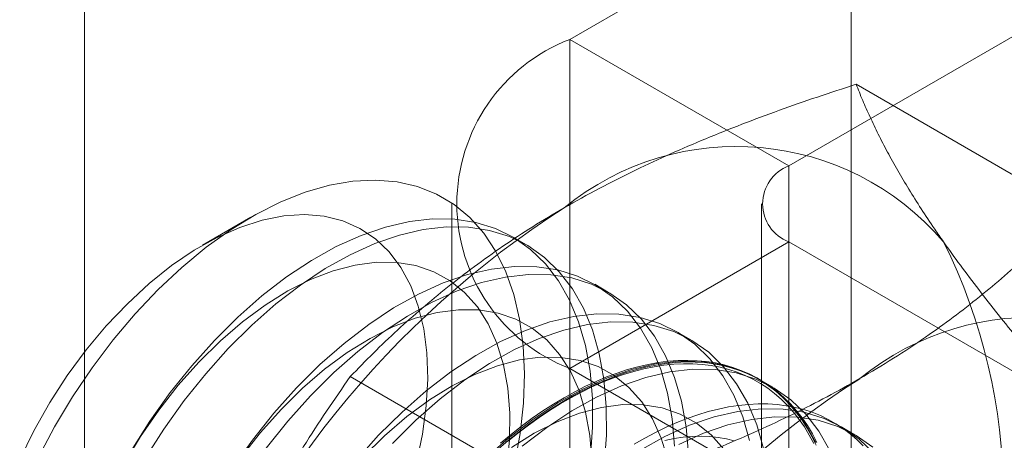
# Model space of a CAD drawing. Units: millimetres. Extents: x 63 to 4293, y 60 to 3030.
# Drawn here: x 3707 to 3713, y 1998 to 2000 of the extents above; entities that cross this region are included whole.
import ezdxf

# ---------------------------------------------------------------- set-up
doc = ezdxf.new("R2010")
doc.units = ezdxf.units.MM
doc.header["$LTSCALE"] = 2

msp = doc.modelspace()

# ---------------------------------------------------------------- linework, layer by layer
at = {"color": 7, "linetype": 'Continuous', "lineweight": 18}
for p, q in [((3712.0506, 1900.5161), (3712.0506, 2352.8797)), ((3707.1008, 1909.0891), (3707.1008, 2352.4708)), ((3716.8105, 2004.1093), (3710.2344, 2000.313)), ((3711.6486, 1999.4966), (3718.2247, 2003.2929)), ((3711.6486, 1999.4966), (3710.2344, 2000.313)), ((3710.2344, 2000.313), (3710.2344, 1954.5867)), ((3713.4875, 1999.2125), (3712.0836, 2000.023)), ((3711.6486, 1953.7703), (3711.6486, 1999.4966)), ((3709.4729, 1999.2517), (3709.4729, 1953.5254)), ((3711.4729, 1999.2517), (3711.4729, 1953.5254)), ((3708.1761, 1999.165), (3707.8643, 1998.9849)), ((3709.9547, 1998.987), (3709.8651, 1999.0388)), ((3711.6486, 1999.0068), (3710.2344, 1998.1904)), ((3711.6486, 1953.2805), (3711.6486, 1999.0068)), ((3718.7576, 1994.9029), (3711.6486, 1999.0068)), ((3710.4851, 1998.6809), (3710.3954, 1998.7327)), ((3711.0154, 1998.3747), (3710.9257, 1998.4265)), ((3710.2344, 1998.1904), (3717.3434, 1994.0864)), ((3710.2344, 1998.1904), (3710.2344, 1952.4641)), ((3710.2215, 1997.3271), (3708.8176, 1998.1376)), ((3711.5457, 1998.0686), (3711.456, 1998.1203)), ((3712.076, 1997.7624), (3711.9864, 1997.8142))]:
    msp.add_line(p, q, dxfattribs=at)
at = {"color": 7, "linetype": 'Continuous', "lineweight": 18, "flags": 128}
for points in [[(3706.802, 1997.6122), (3706.9083, 1997.8126), (3707.0252, 1998.0074), (3707.1517, 1998.1949), (3707.2866, 1998.3735), (3707.4289, 1998.5418), (3707.5774, 1998.6984), (3707.7308, 1998.8419), (3707.888, 1998.9713), (3708.0475, 1999.0853), (3708.2081, 1999.1831), (3708.3685, 1999.2639), (3708.5272, 1999.327), (3708.6831, 1999.3719), (3708.8347, 1999.3981), (3708.9809, 1999.4055), (3709.1205, 1999.3941), (3709.2522, 1999.3639), (3709.375, 1999.3151), (3709.4878, 1999.2482), (3709.5898, 1999.1637), (3709.6801, 1999.0623), (3709.7579, 1998.945), (3709.8226, 1998.8125), (3709.8737, 1998.6661), (3709.9107, 1998.5069), (3709.9333, 1998.3363), (3709.9414, 1998.1556), (3709.9349, 1997.9665), (3709.9138, 1997.7704), (3709.8783, 1997.5689)], [(3709.2449, 1997.5799), (3709.2838, 1997.7663), (3709.308, 1997.948), (3709.3175, 1998.123), (3709.312, 1998.2898), (3709.2917, 1998.4464), (3709.2567, 1998.5913), (3709.2075, 1998.7231), (3709.1445, 1998.8403), (3709.0683, 1998.9418), (3708.9798, 1999.0265), (3708.8798, 1999.0936), (3708.7695, 1999.1423), (3708.6498, 1999.1722), (3708.5221, 1999.183), (3708.3876, 1999.1745), (3708.2478, 1999.1469), (3708.104, 1999.1003), (3707.9578, 1999.0354), (3707.8106, 1998.9528), (3707.664, 1998.8532), (3707.5194, 1998.7378), (3707.3784, 1998.6077), (3707.2423, 1998.4643), (3707.1127, 1998.3089), (3706.9907, 1998.1433), (3706.8777, 1997.9692), (3706.7749, 1997.7882), (3706.6832, 1997.6023)], [(3710.3676, 1997.6171), (3710.3815, 1997.8102), (3710.3807, 1997.9956), (3710.3653, 1998.1717), (3710.3354, 1998.337), (3710.2912, 1998.4902), (3710.2332, 1998.63), (3710.1617, 1998.7552), (3710.0775, 1998.8649), (3709.9811, 1998.9581), (3709.8734, 1999.0339), (3709.7552, 1999.0919), (3709.6277, 1999.1315), (3709.4917, 1999.1524), (3709.3485, 1999.1544), (3709.1992, 1999.1376), (3709.045, 1999.1019), (3708.8873, 1999.0478), (3708.7273, 1998.9757), (3708.5665, 1998.8861), (3708.406, 1998.7799), (3708.2472, 1998.6579), (3708.0915, 1998.5211), (3707.9401, 1998.3707)], [(3710.4573, 1997.5653), (3710.4711, 1997.7584), (3710.4704, 1997.9438), (3710.455, 1998.1199), (3710.4251, 1998.2852), (3710.3809, 1998.4384), (3710.3229, 1998.5782), (3710.2514, 1998.7035), (3710.1671, 1998.8131), (3710.0707, 1998.9063), (3709.963, 1998.9822), (3709.8449, 1999.0402), (3709.7173, 1999.0798), (3709.5814, 1999.1007), (3709.4381, 1999.1027), (3709.2888, 1999.0858), (3709.1347, 1999.0502), (3708.977, 1998.996), (3708.817, 1998.9239), (3708.6561, 1998.8344), (3708.4956, 1998.7282), (3708.3369, 1998.6062), (3708.1812, 1998.4694), (3708.0298, 1998.3189)], [(3709.8281, 1997.5517), (3709.8449, 1997.7303), (3709.8469, 1997.9014), (3709.834, 1998.0633), (3709.8064, 1998.2142), (3709.7642, 1998.3528), (3709.708, 1998.4774), (3709.6383, 1998.5869), (3709.5559, 1998.6801), (3709.4615, 1998.7561), (3709.3562, 1998.8141), (3709.241, 1998.8535), (3709.1172, 1998.8739), (3708.9859, 1998.875), (3708.8486, 1998.8569), (3708.7066, 1998.8198), (3708.5614, 1998.764), (3708.4145, 1998.6901), (3708.2675, 1998.5989), (3708.1217, 1998.4913), (3707.9787, 1998.3683), (3707.84, 1998.2314)], [(3710.911, 1997.6894), (3710.8956, 1997.8655), (3710.8657, 1998.0308), (3710.8216, 1998.184), (3710.7635, 1998.3238), (3710.6921, 1998.4491), (3710.6078, 1998.5587), (3710.5114, 1998.6519), (3710.4037, 1998.7278), (3710.2856, 1998.7858), (3710.158, 1998.8254), (3710.022, 1998.8463), (3709.8788, 1998.8483), (3709.7295, 1998.8314), (3709.5753, 1998.7958), (3709.4176, 1998.7417), (3709.2577, 1998.6695), (3709.0968, 1998.58), (3708.9363, 1998.4738), (3708.7775, 1998.3518), (3708.6218, 1998.215), (3708.4705, 1998.0645)], [(3711.0007, 1997.6377), (3710.9853, 1997.8137), (3710.9554, 1997.9791), (3710.9112, 1998.1323), (3710.8532, 1998.2721), (3710.7817, 1998.3973), (3710.6975, 1998.507), (3710.6011, 1998.6001), (3710.4934, 1998.676), (3710.3752, 1998.734), (3710.2477, 1998.7736), (3710.1117, 1998.7945), (3709.9685, 1998.7965), (3709.8192, 1998.7796), (3709.665, 1998.744), (3709.5073, 1998.6899), (3709.3473, 1998.6178), (3709.1865, 1998.5282), (3709.026, 1998.422), (3708.8672, 1998.3), (3708.7115, 1998.1632), (3708.5601, 1998.0128)], [(3710.3773, 1997.5952), (3710.3644, 1997.7571), (3710.3367, 1997.9081), (3710.2945, 1998.0466), (3710.2383, 1998.1713), (3710.1686, 1998.2808), (3710.0862, 1998.374), (3709.9918, 1998.45), (3709.8865, 1998.508), (3709.7714, 1998.5473), (3709.6475, 1998.5677), (3709.5163, 1998.5688), (3709.3789, 1998.5508), (3709.237, 1998.5136), (3709.0918, 1998.4578), (3708.9449, 1998.3839), (3708.7978, 1998.2927), (3708.652, 1998.1851), (3708.509, 1998.0622), (3708.3703, 1997.9252)], [(3711.396, 1997.7247), (3711.3519, 1997.8779), (3711.2938, 1998.0177), (3711.2224, 1998.1429), (3711.1381, 1998.2526), (3711.0417, 1998.3457), (3710.934, 1998.4216), (3710.8159, 1998.4796), (3710.6883, 1998.5192), (3710.5524, 1998.5401), (3710.4091, 1998.5421), (3710.2598, 1998.5253), (3710.1057, 1998.4896), (3709.948, 1998.4355), (3709.788, 1998.3634), (3709.6271, 1998.2738), (3709.4666, 1998.1676), (3709.3079, 1998.0456), (3709.1522, 1997.9088), (3709.0008, 1997.7584)], [(3711.4857, 1997.6729), (3711.4416, 1997.8261), (3711.3835, 1997.9659), (3711.3121, 1998.0912), (3711.2278, 1998.2008), (3711.1314, 1998.294), (3711.0237, 1998.3699), (3710.9056, 1998.4279), (3710.778, 1998.4675), (3710.642, 1998.4884), (3710.4988, 1998.4904), (3710.3495, 1998.4735), (3710.1953, 1998.4378), (3710.0376, 1998.3837), (3709.8777, 1998.3116), (3709.7168, 1998.2221), (3709.5563, 1998.1159), (3709.3975, 1997.9938), (3709.2418, 1997.857), (3709.0905, 1997.7066)], [(3707.9401, 1998.3707), (3707.7944, 1998.2078), (3707.6554, 1998.0339), (3707.5244, 1997.8504), (3707.4024, 1997.6588)], [(3708.0298, 1998.3189), (3707.884, 1998.1561), (3707.7451, 1997.9821), (3707.614, 1997.7986), (3707.4921, 1997.607)], [(3707.84, 1998.2314), (3707.7069, 1998.0818), (3707.581, 1997.9212), (3707.4634, 1997.7511), (3707.3553, 1997.5733)], [(3710.867, 1997.6019), (3710.8249, 1997.7405), (3710.7687, 1997.8651), (3710.699, 1997.9746), (3710.6165, 1998.0678), (3710.5222, 1998.1438), (3710.4169, 1998.2018), (3710.3017, 1998.2412), (3710.1779, 1998.2615), (3710.0466, 1998.2627), (3709.9093, 1998.2446), (3709.7673, 1998.2075), (3709.6221, 1998.1517), (3709.4752, 1998.0778), (3709.3281, 1997.9866), (3709.1823, 1997.879), (3709.0393, 1997.756), (3708.9006, 1997.6191)], [(3711.8242, 1997.7115), (3711.7527, 1997.8368), (3711.6685, 1997.9464), (3711.5721, 1998.0396), (3711.4644, 1998.1155), (3711.3462, 1998.1735), (3711.2187, 1998.2131), (3711.0827, 1998.234), (3710.9395, 1998.236), (3710.7902, 1998.2191), (3710.636, 1998.1835), (3710.4783, 1998.1294), (3710.3183, 1998.0572), (3710.1574, 1997.9677), (3709.997, 1997.8615), (3709.8382, 1997.7395), (3709.6825, 1997.6027)], [(3711.8304, 1997.7131), (3711.8011, 1997.7683), (3711.7693, 1997.8207), (3711.7352, 1997.8703), (3711.6988, 1997.9169), (3711.6601, 1997.9605), (3711.6192, 1998.0011), (3711.5762, 1998.0385), (3711.5312, 1998.0728), (3711.4841, 1998.1039), (3711.4351, 1998.1316), (3711.3842, 1998.156), (3711.3315, 1998.1771), (3711.2772, 1998.1948), (3711.2212, 1998.2091), (3711.1637, 1998.2199), (3711.1048, 1998.2272), (3711.0445, 1998.2311), (3710.9829, 1998.2316), (3710.9202, 1998.2285), (3710.8564, 1998.222), (3710.7916, 1998.212), (3710.726, 1998.1986), (3710.6595, 1998.1817), (3710.5924, 1998.1615), (3710.5248, 1998.1378), (3710.4566, 1998.1109), (3710.3881, 1998.0806), (3710.3193, 1998.0471), (3710.2504, 1998.0105), (3710.1814, 1997.9706), (3710.1125, 1997.9277), (3710.0437, 1997.8818), (3709.9752, 1997.833), (3709.9071, 1997.7812), (3709.8394, 1997.7267), (3709.7723, 1997.6695)], [(3709.8331, 1997.719), (3709.9003, 1997.7731), (3709.968, 1997.8245), (3710.036, 1997.873), (3710.1043, 1997.9186), (3710.1727, 1997.9612), (3710.2412, 1998.0007), (3710.3096, 1998.0371), (3710.3779, 1998.0704), (3710.4459, 1998.1004), (3710.5135, 1998.1272), (3710.5807, 1998.1506), (3710.6473, 1998.1707), (3710.7133, 1998.1874), (3710.7785, 1998.2008), (3710.8428, 1998.2107), (3710.9061, 1998.2172), (3710.9684, 1998.2202), (3711.0295, 1998.2198), (3711.0893, 1998.2159), (3711.1479, 1998.2086), (3711.2049, 1998.1979), (3711.2605, 1998.1837), (3711.3145, 1998.1661), (3711.3667, 1998.1452), (3711.4172, 1998.121), (3711.4659, 1998.0934), (3711.5126, 1998.0626), (3711.5574, 1998.0286), (3711.6001, 1997.9914), (3711.6407, 1997.9511), (3711.6791, 1997.9078), (3711.7152, 1997.8615), (3711.7491, 1997.8123), (3711.7806, 1997.7603), (3711.8097, 1997.7055)], [(3710.198, 1998.0013), (3710.2669, 1998.0396), (3710.3358, 1998.0747), (3710.4044, 1998.1065), (3710.4728, 1998.1351), (3710.5407, 1998.1604), (3710.6081, 1998.1824), (3710.6749, 1998.2009), (3710.7409, 1998.2161), (3710.8062, 1998.2278), (3710.8705, 1998.2361), (3710.9337, 1998.2408), (3710.9959, 1998.2422), (3711.0568, 1998.24), (3711.1165, 1998.2344), (3711.1747, 1998.2253), (3711.2314, 1998.2127), (3711.2866, 1998.1968), (3711.3401, 1998.1774), (3711.3919, 1998.1546), (3711.4418, 1998.1285), (3711.4899, 1998.0991), (3711.536, 1998.0665), (3711.58, 1998.0306), (3711.622, 1997.9916), (3711.6618, 1997.9495), (3711.6993, 1997.9043), (3711.7346, 1997.8562), (3711.7675, 1997.8052), (3711.7981, 1997.7514), (3711.8262, 1997.6949)], [(3711.9138, 1997.6598), (3711.8424, 1997.785), (3711.7581, 1997.8947), (3711.6617, 1997.9878), (3711.554, 1998.0637), (3711.4359, 1998.1217), (3711.3083, 1998.1613), (3711.1724, 1998.1822), (3711.0291, 1998.1842), (3710.8798, 1998.1673), (3710.7257, 1998.1317), (3710.568, 1998.0776), (3710.408, 1998.0055), (3710.2471, 1997.9159), (3710.0866, 1997.8097), (3709.9279, 1997.6877)], [(3708.4705, 1998.0645), (3708.3247, 1997.9017), (3708.1857, 1997.7278), (3708.0547, 1997.5442)], [(3708.5601, 1998.0128), (3708.4144, 1997.8499), (3708.2754, 1997.676)], [(3709.7878, 1997.7088), (3709.8552, 1997.7647), (3709.9231, 1997.8178), (3709.9915, 1997.8681), (3710.0601, 1997.9155), (3710.129, 1997.9599), (3710.198, 1998.0013)], [(3712.1284, 1997.6902), (3712.0876, 1997.7307), (3712.0446, 1997.7682), (3711.9995, 1997.8025), (3711.9524, 1997.8335), (3711.9034, 1997.8613), (3711.8525, 1997.8857), (3711.7998, 1997.9068), (3711.7455, 1997.9244), (3711.6895, 1997.9387), (3711.632, 1997.9495), (3711.5731, 1997.9569), (3711.5128, 1997.9608), (3711.4512, 1997.9612), (3711.3885, 1997.9582), (3711.3247, 1997.9516), (3711.2599, 1997.9416), (3711.1943, 1997.9282), (3711.1279, 1997.9114), (3711.0608, 1997.8911), (3710.9931, 1997.8675), (3710.9249, 1997.8405), (3710.8564, 1997.8103), (3710.7877, 1997.7768), (3710.7187, 1997.7401), (3710.6497, 1997.7003)], [(3708.3703, 1997.9252), (3708.2373, 1997.7757), (3708.1113, 1997.615)], [(3711.2293, 1997.6685), (3711.1469, 1997.7617), (3711.0525, 1997.8377), (3710.9472, 1997.8957), (3710.832, 1997.935), (3710.7082, 1997.9554), (3710.5769, 1997.9565), (3710.4396, 1997.9385), (3710.2976, 1997.9013), (3710.1524, 1997.8455), (3710.0055, 1997.7716), (3709.8584, 1997.6804)], [(3712.1988, 1997.6403), (3712.1024, 1997.7334), (3711.9947, 1997.8093), (3711.8766, 1997.8673), (3711.749, 1997.9069), (3711.613, 1997.9278), (3711.4698, 1997.9298), (3711.3205, 1997.9129), (3711.1663, 1997.8773), (3711.0086, 1997.8232), (3710.8487, 1997.7511), (3710.6878, 1997.6615)], [(3712.1921, 1997.6817), (3712.0844, 1997.7576), (3711.9662, 1997.8156), (3711.8387, 1997.8552), (3711.7027, 1997.8761), (3711.5595, 1997.8781), (3711.4102, 1997.8612), (3711.256, 1997.8255), (3711.0983, 1997.7714), (3710.9383, 1997.6993)], [(3709.0008, 1997.7584), (3708.855, 1997.5955)], [(3711.2969, 1997.7236), (3711.2455, 1997.736), (3711.1925, 1997.7449), (3711.1382, 1997.7503), (3711.0825, 1997.7523), (3711.0256, 1997.7509), (3710.9676, 1997.746), (3710.9086, 1997.7376), (3710.8488, 1997.7258)]]:
    msp.add_lwpolyline(points, dxfattribs=at)
at = {"color": 7, "linetype": 'Continuous', "lineweight": 18}
for centre, radius, start, end in [((3710.6428, 1999.2517), 1.1372, 111.04525, 248.95475), ((3711.3104, 1997.8607), 1.7612, 40.60924, 129.17172), ((3711.7416, 1999.2517), 0.262, 110.78342, 249.21658), ((3713.5048, 1994.0598), 6.134, 122.62208, 159.78878), ((3709.3811, 1997.374), 3.6519, 333.43642, 26.56358), ((3713.2196, 1996.7586), 1.7612, 40.60924, 129.17172), ((3715.414, 1992.9576), 6.134, 122.62208, 159.78878)]:
    msp.add_arc(centre, radius, start, end, dxfattribs=at)
for points, knots in [([(3710.198, 1999.2261), (3710.273, 1999.2683), (3710.4233, 1999.3528), (3710.6534, 1999.4682), (3710.8831, 1999.5748), (3711.1115, 1999.6727), (3711.3463, 1999.7665), (3711.5871, 1999.8559), (3711.833, 1999.9418), (3712, 1999.9959), (3712.0836, 2000.023)], [0, 0, 0, 0, 0.134059, 0.268388, 0.389704, 0.511066, 0.632394, 0.754915, 0.877467, 1, 1, 1, 1]), ([(3712.6474, 1999.0071), (3712.6284, 1999.0345), (3712.578, 1999.1067), (3712.5026, 1999.2202), (3712.4229, 1999.3467), (3712.3505, 1999.4688), (3712.2846, 1999.5872), (3712.2253, 1999.7018), (3712.1722, 1999.8127), (3712.1245, 1999.9201), (3712.0972, 1999.9887), (3712.0836, 2000.023)], [0, 0, 0, 0, 0.070004, 0.184894, 0.299785, 0.415301, 0.530821, 0.647921, 0.765024, 0.882511, 1, 1, 1, 1]), ([(3708.8176, 1998.1376), (3708.8668, 1998.1881), (3708.9652, 1998.2893), (3709.1196, 1998.4359), (3709.2789, 1998.5778), (3709.4439, 1998.7145), (3709.6177, 1998.8483), (3709.8013, 1998.9786), (3709.994, 1999.1054), (3710.13, 1999.1859), (3710.198, 1999.2261)], [0, 0, 0, 0, 0.128537, 0.257172, 0.380213, 0.503284, 0.626313, 0.750861, 0.875459, 1, 1, 1, 1]), ([(3712.1071, 1998.124), (3712.1803, 1998.1673), (3712.3266, 1998.2541), (3712.5265, 1998.3869), (3712.7111, 1998.5195), (3712.8808, 1998.6513), (3713.0431, 1998.7869), (3713.1981, 1998.9259), (3713.3469, 1999.0679), (3713.4407, 1999.1643), (3713.4875, 1999.2125)], [0, 0, 0, 0, 0.134059, 0.268388, 0.389704, 0.511066, 0.632394, 0.754915, 0.877467, 1, 1, 1, 1]), ([(3713.7166, 1997.6995), (3713.6652, 1997.757), (3713.5624, 1997.8719), (3713.4138, 1998.042), (3713.2701, 1998.2099), (3713.1315, 1998.3758), (3712.999, 1998.5392), (3712.8734, 1998.6996), (3712.755, 1998.8563), (3712.6833, 1998.9568), (3712.6474, 1999.0071)], [0, 0, 0, 0, 0.123627, 0.247252, 0.371298, 0.49534, 0.621101, 0.746858, 0.87343, 1, 1, 1, 1]), ([(3708.8176, 1998.1376), (3708.7662, 1998.0635), (3708.6634, 1997.9153), (3708.5148, 1997.6867), (3708.3711, 1997.4529), (3708.2325, 1997.2122), (3708.1001, 1996.9646), (3707.9744, 1996.7093), (3707.856, 1996.4479), (3707.7843, 1996.2686), (3707.7485, 1996.179)], [0, 0, 0, 0, 0.123627, 0.247252, 0.371298, 0.49534, 0.621101, 0.746858, 0.87343, 1, 1, 1, 1]), ([(3710.2215, 1997.3271), (3710.3091, 1997.3555), (3710.4844, 1997.4123), (3710.7383, 1997.5014), (3710.9841, 1997.5934), (3711.2209, 1997.6886), (3711.4527, 1997.789), (3711.6784, 1997.895), (3711.8981, 1998.0062), (3712.0375, 1998.0847), (3712.1071, 1998.124)], [0, 0, 0, 0, 0.128537, 0.257172, 0.380213, 0.503284, 0.626313, 0.750861, 0.875459, 1, 1, 1, 1])]:
    msp.add_open_spline(points, degree=3, knots=knots, dxfattribs=at)

doc.saveas('drawing.dxf')
